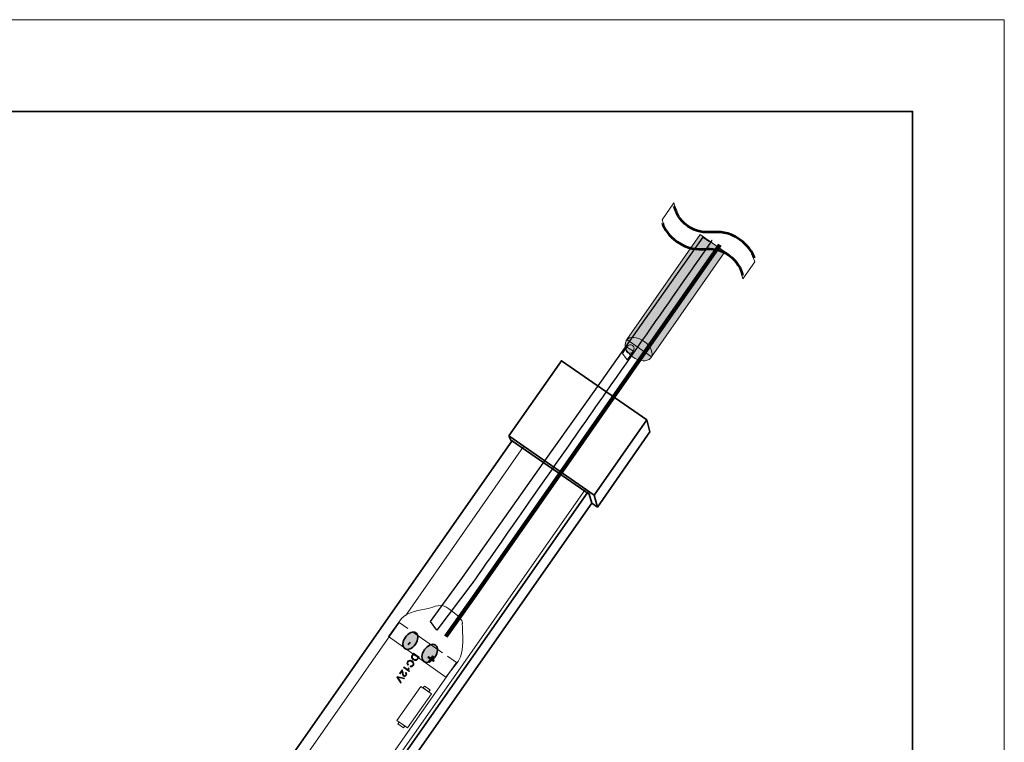
# Model space of a CAD drawing. Units: inches. Extents: x 0 to 210, y 0 to 297.
# Drawn here: x 103 to 210, y 218 to 297 of the extents above; entities that cross this region are included whole.
import ezdxf

# ---------------------------------------------------------------- set-up
doc = ezdxf.new("R2010")
doc.units = ezdxf.units.IN
doc.header["$MEASUREMENT"] = 0
doc.layers.add('レイヤー 1', color=7, linetype='Continuous')

# ---------------------------------------------------------------- blocks, each defined once
blk = doc.blocks.new('block 3')
at = {"layer": 'レイヤー 1', "lineweight": 0}
blk.add_lwpolyline([(0, 297), (210, 297), (210, 0), (0, 0), (0, 297)], dxfattribs=at)
blk = doc.blocks.new('block 4')
at = {"layer": 'レイヤー 1', "lineweight": 0}
blk.add_lwpolyline([(0, 297), (210, 297), (210, 0), (0, 0), (0, 297)], dxfattribs=at)
blk = doc.blocks.new('block 9')
at = {"layer": 'レイヤー 1', "color": 29, "lineweight": 18}
for points in [[(147.58, 223.56), (144.98, 219.84), (143.81, 220.65), (146.42, 224.37), (147.58, 223.56)], [(147.42, 223.98), (147.28, 223.78), (146.68, 224.2), (146.81, 224.4), (147.42, 223.98)], [(144.67, 220.06), (144.53, 219.86), (143.93, 220.29), (144.06, 220.48), (144.67, 220.06)]]:
    blk.add_lwpolyline(points, dxfattribs=at)
blk = doc.blocks.new('block 19')
at = {"layer": 'レイヤー 1', "lineweight": 0}
blk.add_open_spline([(172.71, 275.2), (173, 274.18), (173.39, 273.47), (174.34, 272.81), (175.54, 271.97), (176.51, 272), (177.36, 272.02), (178.17, 272.05), (178.94, 272.07), (179.97, 271.35), (181, 270.63), (181.23, 269.91), (181.51, 268.76), (181.51, 268.76), (182.8, 270.63), (182.8, 270.63), (182.51, 271.67), (182.12, 272.38), (181.16, 273.05), (179.92, 273.92), (178.95, 273.89), (178.08, 273.86), (177.25, 273.83), (176.53, 273.81), (175.53, 274.51), (174.52, 275.21), (174.28, 275.93), (174, 277.06), (174, 277.06), (172.71, 275.2), (172.71, 275.2)], degree=3, knots=[0, 0, 0, 0, 1, 1, 1, 2, 2, 2, 3, 3, 3, 4, 4, 4, 5, 5, 5, 6, 6, 6, 7, 7, 7, 8, 8, 8, 9, 9, 9, 10, 10, 10, 10], dxfattribs=at)
at = {"layer": 'レイヤー 1', "color": 29, "lineweight": 53}
for points in [[(182.77, 271.01), (182.51, 271.67), (182.12, 272.38), (181.16, 273.05), (179.92, 273.92), (178.95, 273.89), (178.08, 273.86), (177.25, 273.83), (176.53, 273.81), (175.53, 274.51), (174.52, 275.21), (174.28, 275.93), (174.03, 276.69)], [(172.74, 274.83), (173, 274.18), (173.39, 273.47), (174.34, 272.81), (175.54, 271.97), (176.51, 272), (177.36, 272.02), (178.17, 272.05), (178.94, 272.07), (179.97, 271.35), (181, 270.63), (181.23, 269.91), (181.48, 269.14)]]:
    blk.add_open_spline(points, degree=3, knots=[0, 0, 0, 0, 1, 1, 1, 2, 2, 2, 3, 3, 3, 4, 4, 4, 4], dxfattribs=at)
blk = doc.blocks.new('block 2')
at = {"layer": 'レイヤー 1'}
blk.add_hatch(color=7, dxfattribs=at).paths.add_polyline_path([(179.56, 271.71), (171.56, 260.28), (168.87, 262.16), (176.87, 273.59)])
h = blk.add_hatch(color=29, dxfattribs=at)
h.dxf.hatch_style = 2
edge = h.paths.add_edge_path()
edge.add_spline(control_points=[(171.45, 260.17), (171.45, 260.16), (171.44, 260.15), (171.43, 260.14), (171.11, 259.69), (170.24, 259.74), (169.5, 260.27), (168.76, 260.8), (168.48, 261.54), (168.81, 262), (168.83, 262.03), (168.85, 262.07), (168.87, 262.09)], knot_values=[0, 0, 0, 0, 0.352778, 0.352778, 0.352778, 0.705556, 0.705556, 0.705556, 1.058333, 1.058333, 1.058333, 1.411111, 1.411111, 1.411111, 1.411111], degree=3, periodic=0)
edge.add_line((168.87, 262.09), (171.45, 260.17))
h = blk.add_hatch(color=29, dxfattribs=at)
h.dxf.hatch_style = 2
edge = h.paths.add_edge_path()
edge.add_spline(control_points=[(168.8, 262.06), (168.8, 262.07), (168.81, 262.08), (168.82, 262.09), (169.14, 262.54), (170.01, 262.49), (170.75, 261.96), (171.49, 261.43), (171.83, 260.63), (171.5, 260.17), (171.48, 260.14), (171.45, 260.11), (171.43, 260.08)], knot_values=[0, 0, 0, 0, 0.352778, 0.352778, 0.352778, 0.705556, 0.705556, 0.705556, 1.058333, 1.058333, 1.058333, 1.411111, 1.411111, 1.411111, 1.411111], degree=3, periodic=0)
edge.add_line((171.43, 260.08), (168.8, 262.06))
h = blk.add_hatch(color=255, dxfattribs=at)
edge = h.paths.add_edge_path()
edge.add_spline(control_points=[(145.83, 228.97), (145.5, 228.49), (144.99, 228.28), (144.68, 228.49), (144.38, 228.7), (144.4, 229.26), (144.74, 229.73), (145.07, 230.21), (145.58, 230.42), (145.89, 230.21), (146.19, 230), (146.16, 229.44), (145.83, 228.97)], knot_values=[0, 0, 0, 0, 0.352778, 0.352778, 0.352778, 0.705556, 0.705556, 0.705556, 1.058333, 1.058333, 1.058333, 1.411111, 1.411111, 1.411111, 1.411111], degree=3, periodic=0)
edge.add_line((145.83, 228.97), (145.83, 228.97))
h = blk.add_hatch(color=255, dxfattribs=at)
edge = h.paths.add_edge_path()
edge.add_spline(control_points=[(147.96, 227.57), (147.62, 227.08), (147.08, 226.85), (146.76, 227.08), (146.45, 227.3), (146.47, 227.88), (146.82, 228.38), (147.16, 228.87), (147.7, 229.09), (148.02, 228.87), (148.34, 228.65), (148.31, 228.07), (147.96, 227.57)], knot_values=[0, 0, 0, 0, 0.352778, 0.352778, 0.352778, 0.705556, 0.705556, 0.705556, 1.058333, 1.058333, 1.058333, 1.411111, 1.411111, 1.411111, 1.411111], degree=3, periodic=0)
edge.add_line((147.96, 227.57), (147.96, 227.57))
h = blk.add_hatch(color=29, dxfattribs=at)
h.dxf.hatch_style = 2
edge = h.paths.add_edge_path()
edge.add_spline(control_points=[(143.85, 225.46), (143.85, 225.46), (144.63, 225.27), (144.63, 225.27), (144.63, 225.27), (144.57, 225.19), (144.57, 225.19), (144.57, 225.19), (144.01, 225.34), (144.01, 225.34), (143.97, 225.35), (143.93, 225.36), (143.89, 225.37), (143.92, 225.34), (143.94, 225.31), (143.97, 225.27), (143.97, 225.27), (144.29, 224.8), (144.29, 224.8), (144.29, 224.8), (144.24, 224.72), (144.24, 224.72), (144.24, 224.72), (143.8, 225.38), (143.8, 225.38), (143.8, 225.38), (143.85, 225.46), (143.85, 225.46)], knot_values=[0, 0, 0, 0, 1, 1, 1, 2, 2, 2, 3, 3, 3, 4, 4, 4, 5, 5, 5, 6, 6, 6, 7, 7, 7, 8, 8, 8, 9, 9, 9, 9], degree=3, periodic=1)
edge = h.paths.add_edge_path()
edge.add_spline(control_points=[(144.16, 225.74), (144.16, 225.74), (144.09, 225.79), (144.09, 225.79), (144.09, 225.79), (144.37, 226.19), (144.37, 226.19), (144.38, 226.18), (144.4, 226.17), (144.41, 226.15), (144.43, 226.12), (144.45, 226.08), (144.46, 226.04), (144.47, 226), (144.48, 225.95), (144.48, 225.88), (144.49, 225.78), (144.5, 225.7), (144.52, 225.66), (144.53, 225.61), (144.55, 225.58), (144.58, 225.56), (144.61, 225.54), (144.64, 225.53), (144.68, 225.54), (144.71, 225.55), (144.74, 225.57), (144.77, 225.6), (144.79, 225.64), (144.8, 225.67), (144.8, 225.71), (144.79, 225.75), (144.77, 225.78), (144.73, 225.8), (144.73, 225.8), (144.79, 225.87), (144.79, 225.87), (144.84, 225.83), (144.87, 225.78), (144.88, 225.72), (144.89, 225.67), (144.87, 225.61), (144.83, 225.56), (144.79, 225.5), (144.74, 225.46), (144.68, 225.45), (144.63, 225.44), (144.57, 225.45), (144.53, 225.48), (144.5, 225.5), (144.48, 225.52), (144.47, 225.55), (144.45, 225.58), (144.44, 225.61), (144.43, 225.65), (144.42, 225.69), (144.41, 225.76), (144.4, 225.84), (144.39, 225.91), (144.39, 225.96), (144.38, 225.98), (144.38, 226), (144.37, 226.02), (144.37, 226.04), (144.37, 226.04), (144.16, 225.74), (144.16, 225.74)], knot_values=[0, 0, 0, 0, 1, 1, 1, 2, 2, 2, 3, 3, 3, 4, 4, 4, 5, 5, 5, 6, 6, 6, 7, 7, 7, 8, 8, 8, 9, 9, 9, 10, 10, 10, 11, 11, 11, 12, 12, 12, 13, 13, 13, 14, 14, 14, 15, 15, 15, 16, 16, 16, 17, 17, 17, 18, 18, 18, 19, 19, 19, 20, 20, 20, 21, 21, 21, 22, 22, 22, 22], degree=3, periodic=1)
edge = h.paths.add_edge_path()
edge.add_spline(control_points=[(144.53, 226.42), (144.53, 226.42), (144.58, 226.5), (144.58, 226.5), (144.58, 226.5), (145.05, 226.16), (145.05, 226.16), (145.05, 226.19), (145.05, 226.23), (145.05, 226.27), (145.06, 226.31), (145.06, 226.35), (145.07, 226.38), (145.07, 226.38), (145.14, 226.33), (145.14, 226.33), (145.13, 226.27), (145.13, 226.22), (145.13, 226.17), (145.14, 226.12), (145.15, 226.07), (145.17, 226.04), (145.17, 226.04), (145.14, 226), (145.14, 226), (145.14, 226), (144.53, 226.42), (144.53, 226.42)], knot_values=[0, 0, 0, 0, 1, 1, 1, 2, 2, 2, 3, 3, 3, 4, 4, 4, 5, 5, 5, 6, 6, 6, 7, 7, 7, 8, 8, 8, 9, 9, 9, 9], degree=3, periodic=1)
edge = h.paths.add_edge_path()
edge.add_spline(control_points=[(145.64, 227.86), (145.64, 227.86), (145.55, 227.73), (145.55, 227.73), (145.52, 227.69), (145.5, 227.66), (145.5, 227.63), (145.49, 227.6), (145.49, 227.58), (145.49, 227.55), (145.49, 227.52), (145.51, 227.49), (145.53, 227.45), (145.56, 227.42), (145.59, 227.39), (145.64, 227.36), (145.7, 227.31), (145.76, 227.29), (145.81, 227.29), (145.86, 227.28), (145.9, 227.29), (145.93, 227.31), (145.95, 227.33), (145.98, 227.36), (146.02, 227.41), (146.02, 227.41), (146.1, 227.54), (146.1, 227.54), (146.1, 227.54), (145.64, 227.86), (145.64, 227.86)], knot_values=[0, 0, 0, 0, 1, 1, 1, 2, 2, 2, 3, 3, 3, 4, 4, 4, 5, 5, 5, 6, 6, 6, 7, 7, 7, 8, 8, 8, 9, 9, 9, 10, 10, 10, 10], degree=3, periodic=1)
edge = h.paths.add_edge_path()
edge.add_spline(control_points=[(145.63, 227.99), (145.63, 227.99), (146.23, 227.57), (146.23, 227.57), (146.23, 227.57), (146.09, 227.36), (146.09, 227.36), (146.05, 227.31), (146.03, 227.28), (146, 227.26), (145.97, 227.23), (145.93, 227.21), (145.9, 227.2), (145.85, 227.18), (145.8, 227.18), (145.74, 227.2), (145.69, 227.21), (145.64, 227.24), (145.58, 227.28), (145.54, 227.31), (145.5, 227.34), (145.47, 227.38), (145.44, 227.41), (145.42, 227.45), (145.41, 227.48), (145.4, 227.51), (145.39, 227.54), (145.39, 227.57), (145.39, 227.6), (145.4, 227.63), (145.41, 227.67), (145.43, 227.7), (145.45, 227.74), (145.47, 227.77), (145.47, 227.77), (145.63, 227.99), (145.63, 227.99)], knot_values=[0, 0, 0, 0, 1, 1, 1, 2, 2, 2, 3, 3, 3, 4, 4, 4, 5, 5, 5, 6, 6, 6, 7, 7, 7, 8, 8, 8, 9, 9, 9, 10, 10, 10, 11, 11, 11, 12, 12, 12, 12], degree=3, periodic=1)
edge = h.paths.add_edge_path()
edge.add_spline(control_points=[(145.07, 226.75), (145.07, 226.75), (145, 226.68), (145, 226.68), (144.94, 226.75), (144.91, 226.81), (144.91, 226.88), (144.91, 226.95), (144.93, 227.01), (144.97, 227.08), (145.02, 227.14), (145.07, 227.19), (145.12, 227.21), (145.18, 227.23), (145.24, 227.23), (145.3, 227.22), (145.37, 227.21), (145.43, 227.18), (145.49, 227.14), (145.55, 227.1), (145.6, 227.04), (145.63, 226.99), (145.66, 226.93), (145.67, 226.87), (145.66, 226.81), (145.66, 226.75), (145.63, 226.69), (145.6, 226.64), (145.55, 226.58), (145.5, 226.53), (145.44, 226.52), (145.38, 226.5), (145.32, 226.5), (145.25, 226.52), (145.25, 226.52), (145.29, 226.61), (145.29, 226.61), (145.34, 226.6), (145.39, 226.59), (145.43, 226.61), (145.47, 226.62), (145.5, 226.65), (145.53, 226.69), (145.56, 226.73), (145.58, 226.78), (145.58, 226.83), (145.58, 226.87), (145.56, 226.92), (145.53, 226.96), (145.5, 226.99), (145.47, 227.03), (145.43, 227.06), (145.38, 227.09), (145.33, 227.12), (145.28, 227.13), (145.23, 227.14), (145.19, 227.14), (145.14, 227.12), (145.1, 227.1), (145.07, 227.07), (145.04, 227.03), (145.01, 226.99), (145, 226.94), (145, 226.89), (145.01, 226.85), (145.03, 226.8), (145.07, 226.75)], knot_values=[0, 0, 0, 0, 0.352778, 0.352778, 0.352778, 0.705556, 0.705556, 0.705556, 1.058333, 1.058333, 1.058333, 1.411111, 1.411111, 1.411111, 1.763889, 1.763889, 1.763889, 2.116667, 2.116667, 2.116667, 2.469444, 2.469444, 2.469444, 2.822222, 2.822222, 2.822222, 3.175, 3.175, 3.175, 3.527778, 3.527778, 3.527778, 3.880556, 3.880556, 3.880556, 4.233333, 4.233333, 4.233333, 4.586111, 4.586111, 4.586111, 4.938889, 4.938889, 4.938889, 5.291667, 5.291667, 5.291667, 5.644444, 5.644444, 5.644444, 5.997222, 5.997222, 5.997222, 6.35, 6.35, 6.35, 6.702778, 6.702778, 6.702778, 7.055556, 7.055556, 7.055556, 7.408333, 7.408333, 7.408333, 7.761111, 7.761111, 7.761111, 7.761111], degree=3, periodic=0)
edge.add_line((145.07, 226.75), (145.07, 226.75))
h = blk.add_hatch(color=29, dxfattribs=at)
h.dxf.hatch_style = 2
h.paths.add_polyline_path([(147.8, 227.62), (147.62, 227.36), (147.88, 227.18), (147.8, 227.07), (147.54, 227.25), (147.36, 226.99), (147.25, 227.07), (147.43, 227.33), (147.17, 227.51), (147.25, 227.62), (147.51, 227.44), (147.69, 227.7)])
at = {"layer": 'レイヤー 1', "color": 29, "lineweight": 35}
for points in [[(200, 10), (10, 10), (10, 287), (200, 287), (200, 10)], [(156, 251.65), (161.74, 259.84), (171.04, 253.4), (165.3, 245.2), (156, 251.65)], [(171.04, 253.4), (171.39, 252.1), (165.66, 243.91), (165.04, 244.34)], [(156.41, 251.2), (44.05, 90.72)], [(156.02, 251.62), (156.25, 251.12)], [(156.41, 251.09), (164.76, 245.33), (165.04, 244.34)], [(164.69, 245.64), (52.24, 85.04)], [(165.66, 243.91), (165.3, 245.2)], [(165.04, 244.34), (52.92, 84.25)]]:
    blk.add_lwpolyline(points, dxfattribs=at)
at = {"layer": 'レイヤー 1', "lineweight": 0}
for points in [[(179.56, 271.71), (171.56, 260.28), (168.87, 262.16), (176.87, 273.59), (179.56, 271.71)], [(168.9, 259.96), (168.39, 260.64), (168.85, 261.33), (169.58, 260.89), (168.9, 259.96)]]:
    blk.add_lwpolyline(points, dxfattribs=at)
at = {"layer": 'レイヤー 1', "color": 7, "lineweight": 25}
blk.add_lwpolyline([(165.66, 257.01), (177.2, 273.31), (177.87, 272.83)], dxfattribs=at)
at = {"layer": 'レイヤー 1', "color": 7, "lineweight": 106}
for points in [[(179, 272.47), (167.37, 255.83)], [(161.52, 247.45), (152.34, 234.31), (149.14, 229.79)]]:
    blk.add_lwpolyline(points, dxfattribs=at)
at = {"layer": 'レイヤー 1', "color": 251, "lineweight": 25}
blk.add_lwpolyline([(159.76, 248.68), (165.66, 257.01)], dxfattribs=at)
at = {"layer": 'レイヤー 1', "color": 251, "lineweight": 106}
blk.add_lwpolyline([(167.37, 255.83), (161.52, 247.45)], dxfattribs=at)
at = {"layer": 'レイヤー 1', "color": 29, "lineweight": 18}
for points in [[(157.62, 250.52), (144.74, 232.07)], [(164.36, 245.87), (51.9, 85.25)], [(59.8, 110.92), (144.07, 231.35), (145.01, 230.69)], [(145.53, 230.32), (148.79, 228.04)], [(149.31, 227.68), (150.32, 226.97), (65.97, 106.57)]]:
    blk.add_lwpolyline(points, dxfattribs=at)
at = {"layer": 'レイヤー 1', "color": 29, "lineweight": 70}
blk.add_lwpolyline([(145.06, 229.1), (145.18, 229.02)], dxfattribs=at)
at = {"layer": 'レイヤー 1', "color": 29, "lineweight": 9}
blk.add_lwpolyline([(147.8, 227.62), (147.62, 227.36), (147.88, 227.18), (147.8, 227.07), (147.54, 227.25), (147.36, 226.99), (147.25, 227.07), (147.43, 227.33), (147.17, 227.51), (147.25, 227.62), (147.51, 227.44), (147.69, 227.7), (147.8, 227.62)], dxfattribs=at)
at = {"layer": 'レイヤー 1', "color": 7, "lineweight": 25}
blk.add_open_spline([(178.15, 272.96), (178.28, 273.14), (172.64, 265.09), (166.57, 256.41)], degree=3, dxfattribs=at)
at = {"layer": 'レイヤー 1', "lineweight": 0}
for points in [[(171.45, 260.17), (171.45, 260.16), (171.44, 260.15), (171.43, 260.14), (171.11, 259.69), (170.24, 259.74), (169.5, 260.27), (168.76, 260.8), (168.48, 261.54), (168.81, 262), (168.83, 262.03), (168.85, 262.07), (168.87, 262.09)], [(169.57, 260.89), (169.43, 260.67), (169.15, 260.59), (168.96, 260.72), (168.76, 260.85), (168.72, 261.13), (168.87, 261.35), (169.02, 261.58), (169.29, 261.65), (169.49, 261.52), (169.68, 261.39), (169.72, 261.11), (169.57, 260.89)]]:
    blk.add_open_spline(points, degree=3, knots=[0, 0, 0, 0, 1, 1, 1, 2, 2, 2, 3, 3, 3, 4, 4, 4, 4], dxfattribs=at)
at = {"layer": 'レイヤー 1', "color": 7, "lineweight": 9}
blk.add_open_spline([(168.8, 262.06), (168.8, 262.07), (168.81, 262.08), (168.82, 262.09), (169.14, 262.54), (170.01, 262.49), (170.75, 261.96), (171.49, 261.43), (171.83, 260.63), (171.5, 260.17), (171.48, 260.14), (171.45, 260.11), (171.43, 260.08)], degree=3, knots=[0, 0, 0, 0, 1, 1, 1, 2, 2, 2, 3, 3, 3, 4, 4, 4, 4], dxfattribs=at)
at = {"layer": 'レイヤー 1', "color": 251, "lineweight": 25}
blk.add_open_spline([(166.57, 256.41), (164.61, 253.59), (162.59, 250.71), (160.72, 248.03)], degree=3, dxfattribs=at)
at = {"layer": 'レイヤー 1', "color": 7, "lineweight": 25}
blk.add_open_spline([(160.72, 248.03), (155.9, 241.15), (151.98, 235.53), (151.98, 235.53), (151.98, 235.53), (148.17, 230.49), (148.17, 230.49), (148.17, 230.49), (147.49, 231.44), (147.49, 231.44), (147.49, 231.44), (150.96, 236.24), (150.96, 236.24), (150.96, 236.24), (159.76, 248.68), (159.76, 248.68)], degree=3, knots=[0, 0, 0, 0, 1, 1, 1, 2, 2, 2, 3, 3, 3, 4, 4, 4, 5, 5, 5, 5], dxfattribs=at)
at = {"layer": 'レイヤー 1', "color": 29, "lineweight": 20}
blk.add_open_spline([(149.49, 232.83), (148.56, 233.51), (147.92, 233.02), (147.21, 232.86), (146.3, 232.65), (145.01, 232.53), (144.3, 231.77), (144.3, 231.77), (142.9, 229.81), (142.9, 229.81), (142.9, 229.81), (149.13, 225.37), (149.13, 225.37), (149.13, 225.37), (150.5, 227.1), (150.5, 227.1), (151.25, 228.42), (150.94, 230.1), (150.94, 231.24), (150.94, 231.24), (151.24, 231.55), (149.49, 232.83)], degree=3, knots=[0, 0, 0, 0, 1, 1, 1, 2, 2, 2, 3, 3, 3, 4, 4, 4, 5, 5, 5, 6, 6, 6, 7, 7, 7, 7], dxfattribs=at)
at = {"layer": 'レイヤー 1', "color": 29, "lineweight": 35}
for points in [[(145.83, 228.97), (145.5, 228.49), (144.99, 228.28), (144.68, 228.49), (144.38, 228.7), (144.4, 229.26), (144.74, 229.73), (145.07, 230.21), (145.58, 230.42), (145.89, 230.21), (146.19, 230), (146.16, 229.44), (145.83, 228.97)], [(147.96, 227.57), (147.62, 227.08), (147.08, 226.85), (146.76, 227.08), (146.45, 227.3), (146.47, 227.88), (146.82, 228.38), (147.16, 228.87), (147.7, 229.09), (148.02, 228.87), (148.34, 228.65), (148.31, 228.07), (147.96, 227.57)]]:
    blk.add_open_spline(points, degree=3, knots=[0, 0, 0, 0, 1, 1, 1, 2, 2, 2, 3, 3, 3, 4, 4, 4, 4], dxfattribs=at)
at = {"layer": 'レイヤー 1', "color": 29, "lineweight": 9}
for points, knots in [([(145.63, 227.99), (145.63, 227.99), (146.23, 227.57), (146.23, 227.57), (146.23, 227.57), (146.09, 227.36), (146.09, 227.36), (146.05, 227.31), (146.03, 227.28), (146, 227.26), (145.97, 227.23), (145.93, 227.21), (145.9, 227.2), (145.85, 227.18), (145.8, 227.18), (145.74, 227.2), (145.69, 227.21), (145.64, 227.24), (145.58, 227.28), (145.54, 227.31), (145.5, 227.34), (145.47, 227.38), (145.44, 227.41), (145.42, 227.45), (145.41, 227.48), (145.4, 227.51), (145.39, 227.54), (145.39, 227.57), (145.39, 227.6), (145.4, 227.63), (145.41, 227.67), (145.43, 227.7), (145.45, 227.74), (145.47, 227.77), (145.47, 227.77), (145.63, 227.99), (145.63, 227.99)], [0, 0, 0, 0, 1, 1, 1, 2, 2, 2, 3, 3, 3, 4, 4, 4, 5, 5, 5, 6, 6, 6, 7, 7, 7, 8, 8, 8, 9, 9, 9, 10, 10, 10, 11, 11, 11, 12, 12, 12, 12]), ([(145.64, 227.86), (145.64, 227.86), (145.55, 227.73), (145.55, 227.73), (145.52, 227.69), (145.5, 227.66), (145.5, 227.63), (145.49, 227.6), (145.49, 227.58), (145.49, 227.55), (145.49, 227.52), (145.51, 227.49), (145.53, 227.45), (145.56, 227.42), (145.59, 227.39), (145.64, 227.36), (145.7, 227.31), (145.76, 227.29), (145.81, 227.29), (145.86, 227.28), (145.9, 227.29), (145.93, 227.31), (145.95, 227.33), (145.98, 227.36), (146.02, 227.41), (146.02, 227.41), (146.1, 227.54), (146.1, 227.54), (146.1, 227.54), (145.64, 227.86), (145.64, 227.86)], [0, 0, 0, 0, 1, 1, 1, 2, 2, 2, 3, 3, 3, 4, 4, 4, 5, 5, 5, 6, 6, 6, 7, 7, 7, 8, 8, 8, 9, 9, 9, 10, 10, 10, 10]), ([(144.53, 226.42), (144.53, 226.42), (144.58, 226.5), (144.58, 226.5), (144.58, 226.5), (145.05, 226.16), (145.05, 226.16), (145.05, 226.19), (145.05, 226.23), (145.05, 226.27), (145.06, 226.31), (145.06, 226.35), (145.07, 226.38), (145.07, 226.38), (145.14, 226.33), (145.14, 226.33), (145.13, 226.27), (145.13, 226.22), (145.13, 226.17), (145.14, 226.12), (145.15, 226.07), (145.17, 226.04), (145.17, 226.04), (145.14, 226), (145.14, 226), (145.14, 226), (144.53, 226.42), (144.53, 226.42)], [0, 0, 0, 0, 1, 1, 1, 2, 2, 2, 3, 3, 3, 4, 4, 4, 5, 5, 5, 6, 6, 6, 7, 7, 7, 8, 8, 8, 9, 9, 9, 9]), ([(145.07, 226.75), (145.07, 226.75), (145, 226.68), (145, 226.68), (144.94, 226.75), (144.91, 226.81), (144.91, 226.88), (144.91, 226.95), (144.93, 227.01), (144.97, 227.08), (145.02, 227.14), (145.07, 227.19), (145.12, 227.21), (145.18, 227.23), (145.24, 227.23), (145.3, 227.22), (145.37, 227.21), (145.43, 227.18), (145.49, 227.14), (145.55, 227.1), (145.6, 227.04), (145.63, 226.99), (145.66, 226.93), (145.67, 226.87), (145.66, 226.81), (145.66, 226.75), (145.63, 226.69), (145.6, 226.64), (145.55, 226.58), (145.5, 226.53), (145.44, 226.52), (145.38, 226.5), (145.32, 226.5), (145.25, 226.52), (145.25, 226.52), (145.29, 226.61), (145.29, 226.61), (145.34, 226.6), (145.39, 226.59), (145.43, 226.61), (145.47, 226.62), (145.5, 226.65), (145.53, 226.69), (145.56, 226.73), (145.58, 226.78), (145.58, 226.83), (145.58, 226.87), (145.56, 226.92), (145.53, 226.96), (145.5, 226.99), (145.47, 227.03), (145.43, 227.06), (145.38, 227.09), (145.33, 227.12), (145.28, 227.13), (145.23, 227.14), (145.19, 227.14), (145.14, 227.12), (145.1, 227.1), (145.07, 227.07), (145.04, 227.03), (145.01, 226.99), (145, 226.94), (145, 226.89), (145.01, 226.85), (145.03, 226.8), (145.07, 226.75)], [0, 0, 0, 0, 1, 1, 1, 2, 2, 2, 3, 3, 3, 4, 4, 4, 5, 5, 5, 6, 6, 6, 7, 7, 7, 8, 8, 8, 9, 9, 9, 10, 10, 10, 11, 11, 11, 12, 12, 12, 13, 13, 13, 14, 14, 14, 15, 15, 15, 16, 16, 16, 17, 17, 17, 18, 18, 18, 19, 19, 19, 20, 20, 20, 21, 21, 21, 22, 22, 22, 22]), ([(143.85, 225.46), (143.85, 225.46), (144.63, 225.27), (144.63, 225.27), (144.63, 225.27), (144.57, 225.19), (144.57, 225.19), (144.57, 225.19), (144.01, 225.34), (144.01, 225.34), (143.97, 225.35), (143.93, 225.36), (143.89, 225.37), (143.92, 225.34), (143.94, 225.31), (143.97, 225.27), (143.97, 225.27), (144.29, 224.8), (144.29, 224.8), (144.29, 224.8), (144.24, 224.72), (144.24, 224.72), (144.24, 224.72), (143.8, 225.38), (143.8, 225.38), (143.8, 225.38), (143.85, 225.46), (143.85, 225.46)], [0, 0, 0, 0, 1, 1, 1, 2, 2, 2, 3, 3, 3, 4, 4, 4, 5, 5, 5, 6, 6, 6, 7, 7, 7, 8, 8, 8, 9, 9, 9, 9]), ([(144.16, 225.74), (144.16, 225.74), (144.09, 225.79), (144.09, 225.79), (144.09, 225.79), (144.37, 226.19), (144.37, 226.19), (144.38, 226.18), (144.4, 226.17), (144.41, 226.15), (144.43, 226.12), (144.45, 226.08), (144.46, 226.04), (144.47, 226), (144.48, 225.95), (144.48, 225.88), (144.49, 225.78), (144.5, 225.7), (144.52, 225.66), (144.53, 225.61), (144.55, 225.58), (144.58, 225.56), (144.61, 225.54), (144.64, 225.53), (144.68, 225.54), (144.71, 225.55), (144.74, 225.57), (144.77, 225.6), (144.79, 225.64), (144.8, 225.67), (144.8, 225.71), (144.79, 225.75), (144.77, 225.78), (144.73, 225.8), (144.73, 225.8), (144.79, 225.87), (144.79, 225.87), (144.84, 225.83), (144.87, 225.78), (144.88, 225.72), (144.89, 225.67), (144.87, 225.61), (144.83, 225.56), (144.79, 225.5), (144.74, 225.46), (144.68, 225.45), (144.63, 225.44), (144.57, 225.45), (144.53, 225.48), (144.5, 225.5), (144.48, 225.52), (144.47, 225.55), (144.45, 225.58), (144.44, 225.61), (144.43, 225.65), (144.42, 225.69), (144.41, 225.76), (144.4, 225.84), (144.39, 225.91), (144.39, 225.96), (144.38, 225.98), (144.38, 226), (144.37, 226.02), (144.37, 226.04), (144.37, 226.04), (144.16, 225.74), (144.16, 225.74)], [0, 0, 0, 0, 1, 1, 1, 2, 2, 2, 3, 3, 3, 4, 4, 4, 5, 5, 5, 6, 6, 6, 7, 7, 7, 8, 8, 8, 9, 9, 9, 10, 10, 10, 11, 11, 11, 12, 12, 12, 13, 13, 13, 14, 14, 14, 15, 15, 15, 16, 16, 16, 17, 17, 17, 18, 18, 18, 19, 19, 19, 20, 20, 20, 21, 21, 21, 22, 22, 22, 22])]:
    blk.add_open_spline(points, degree=3, knots=knots, dxfattribs=at)
at = {"layer": 'レイヤー 1'}
for name in ['block 3', 'block 4', 'block 19', 'block 9']:
    blk.add_blockref(name, (0, 0), dxfattribs=at)

msp = doc.modelspace()

# ---------------------------------------------------------------- block references
at = {"layer": 'レイヤー 1'}
msp.add_blockref('block 2', (0, 0), dxfattribs=at)

doc.saveas('drawing.dxf')
